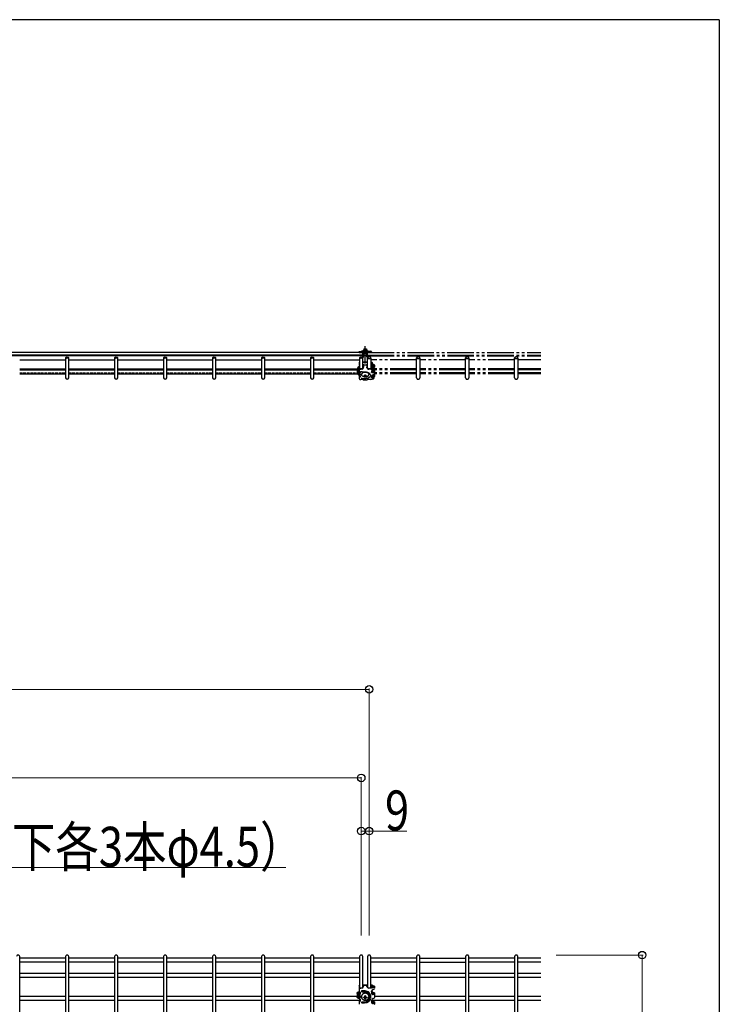
# Model space of a CAD drawing. Units: millimetres. Extents: x 250 to 8280, y 75 to 5795.
# Drawn here: x 7311 to 8100, y 4634 to 5745 of the extents above; entities that cross this region are included whole.
import ezdxf

# ---------------------------------------------------------------- set-up
doc = ezdxf.new("R2010")
doc.units = ezdxf.units.MM
for name, pattern in [('YCENTER_1', [13, 10, -1, 1, -1]), ('YDIVIDE_1', [15, 10, -1, 1, -1, 1, -1]), ('YHIDDEN_1', [4, 3, -1])]:
    doc.linetypes.add(name, pattern=pattern)
for name, color, linetype, lineweight in [('FRAME', 3, 'Continuous', 30), ('YKK_A1', 4, 'Continuous', 30), ('YKK_D', 6, 'Continuous', 13)]:
    doc.layers.add(name, color=color, linetype=linetype, lineweight=lineweight)
doc.styles.add('text-b', font='extslim2.shx', dxfattribs={"width": 0.8, "bigfont": 'extfont2.shx'})

msp = doc.modelspace()

# ---------------------------------------------------------------- linework, layer by layer
at = {"layer": 'FRAME'}
for q in [(300, 5745), (8100, 445)]:
    msp.add_line((8100, 5745), q, dxfattribs=at)
at = {"layer": 'YKK_A1', "linetype": 'Continuous'}
for p, q in [((7698, 5369.4), (5703.2, 5369.4)), ((7697.8, 5351.6), (7697.8, 5369.4)), ((7697.8, 5366.3), (5703.2, 5366.3)), ((7697.8, 5365.8), (5703.2, 5365.8)), ((7697.8, 5365.5), (5703.2, 5365.5)), ((7310.7, 5361), (7362.4, 5361)), ((7362.4, 5363.4), (7362.4, 5340.9)), ((7366, 5340.9), (7366, 5363.4)), ((7366, 5361), (7417.7, 5361)), ((7417.7, 5363.4), (7417.7, 5340.9)), ((7421.3, 5340.9), (7421.3, 5363.4)), ((7421.3, 5361), (7473, 5361)), ((7473, 5363.4), (7473, 5340.9)), ((7476.6, 5340.9), (7476.6, 5363.4)), ((7476.6, 5361), (7528.3, 5361)), ((7528.3, 5363.4), (7528.3, 5340.9)), ((7531.9, 5340.9), (7531.9, 5363.4)), ((7531.9, 5361), (7583.6, 5361)), ((7583.6, 5363.4), (7583.6, 5340.9)), ((7587.2, 5340.9), (7587.2, 5363.4)), ((7587.2, 5361), (7638.9, 5361)), ((7638.9, 5363.4), (7638.9, 5340.9)), ((7642.5, 5340.9), (7642.5, 5363.4)), ((7642.5, 5361), (7694.2, 5361)), ((7694.2, 5363.4), (7694.2, 5351.5)), ((7697.8, 5363.2), (7697.8, 5363.4)), ((7310.7, 5350.7), (7362.4, 5350.7)), ((7310.7, 5349.8), (7362.4, 5349.8)), ((7366, 5350.7), (7417.7, 5350.7)), ((7366, 5349.8), (7417.7, 5349.8)), ((7421.3, 5350.7), (7473, 5350.7)), ((7421.3, 5349.8), (7473, 5349.8)), ((7476.6, 5350.7), (7528.3, 5350.7)), ((7476.6, 5349.8), (7528.3, 5349.8)), ((7531.9, 5350.7), (7583.6, 5350.7)), ((7531.9, 5349.8), (7583.6, 5349.8)), ((7587.2, 5350.7), (7638.9, 5350.7)), ((7587.2, 5349.8), (7638.9, 5349.8)), ((7642.5, 5350.7), (7691.6, 5350.7)), ((7642.5, 5349.8), (7691.5, 5349.8)), ((7692.5, 5349.8), (7693.5, 5349.8)), ((7692.6, 5350.7), (7693.5, 5350.7)), ((7694.2, 5348.2), (7694.2, 5347.1)), ((7310.7, 5345.3), (7362.4, 5345.3)), ((7366, 5345.3), (7417.7, 5345.3)), ((7421.3, 5345.3), (7473, 5345.3)), ((7476.6, 5345.3), (7528.3, 5345.3)), ((7531.9, 5345.3), (7583.6, 5345.3)), ((7587.2, 5345.3), (7638.9, 5345.3)), ((7642.5, 5345.3), (7691.9, 5345.3)), ((7693.5, 5345.3), (7694.2, 5345.3)), ((7694.2, 5345.7), (7694.2, 5344.9)), ((7694.2, 5343.5), (7694.2, 5342.4))]:
    msp.add_line(p, q, dxfattribs=at)
at = {"layer": 'YKK_A1'}
for p, q in [((7693.5, 5370.4), (7700.5, 5370.4)), ((7693.5, 5369.4), (7693.5, 5370.4)), ((7693.5, 5369.4), (7705.5, 5369.4)), ((7696.8, 5370.9), (7706.8, 5370.9)), ((7698, 5371.4), (7703, 5371.4)), ((7698, 5370.9), (7705.5, 5370.9)), ((7700.5, 5370.4), (7705.5, 5370.4)), ((7703.5, 5369.4), (7703.5, 5370.4)), ((7707.3, 5370.4), (7707.3, 5370)), ((7693.5, 5357.4), (7693.5, 5356.3)), ((7697.8, 5358.8), (7703.2, 5358.8)), ((7703.2, 5358), (7697.8, 5358)), ((7698.5, 5365.9), (7702.5, 5365.9)), ((7698.5, 5364.4), (7698.5, 5365.9)), ((7702.5, 5364.4), (7702.5, 5365.9)), ((7708.5, 5365.5), (7708.5, 5365.8)), ((7709.5, 5365.5), (7709.5, 5365.8)), ((7710, 5365.5), (7710, 5365.8)), ((7711, 5365.5), (7711, 5365.8)), ((7691.5, 5349.4), (7691.5, 5350.2)), ((7691.5, 5349.4), (7691.5, 5346.6)), ((7692.5, 5350.2), (7692.5, 5349.4)), ((7692.5, 5346.3), (7692.5, 5346.4)), ((7692.5, 5346.4), (7692.6, 5346.4)), ((7692.5, 5346.3), (7692.5, 5345.2)), ((7692.6, 5346.4), (7692.7, 5346.4)), ((7692.7, 5346.4), (7692.8, 5346.3)), ((7692.7, 5346.4), (7692.8, 5346.1)), ((7692.8, 5346.3), (7693, 5346.2)), ((7692.8, 5346.1), (7693, 5345.8)), ((7693.5, 5356.3), (7693.5, 5354.6)), ((7693.5, 5354.6), (7693.5, 5354.6)), ((7693.5, 5354.6), (7693.6, 5354.6)), ((7693.5, 5351.5), (7693.6, 5351.6)), ((7693.5, 5351.4), (7693.5, 5351.5)), ((7693.5, 5351.4), (7693.5, 5350.4)), ((7693.6, 5350.6), (7693.5, 5350.5)), ((7693.5, 5350.5), (7693.5, 5350.4)), ((7693.5, 5350.4), (7693.5, 5348.7)), ((7693.5, 5348.5), (7693.5, 5348.6)), ((7693.5, 5348.6), (7693.5, 5348.6)), ((7693.5, 5348.5), (7693.5, 5347.5)), ((7693.6, 5354.6), (7693.7, 5354.6)), ((7693.6, 5351.6), (7693.7, 5351.6)), ((7693.7, 5350.6), (7693.6, 5350.6)), ((7693.7, 5354.6), (7693.8, 5354.6)), ((7693.7, 5351.6), (7693.8, 5351.6)), ((7693.8, 5350.6), (7693.7, 5350.6)), ((7693.8, 5354.6), (7694, 5354.8)), ((7693.8, 5351.6), (7694.1, 5351.6)), ((7694.1, 5350.7), (7693.8, 5350.6)), ((7694.1, 5351.6), (7694.3, 5351.5)), ((7694.3, 5350.6), (7694.1, 5350.7)), ((7694.3, 5351.5), (7694.5, 5351.5)), ((7694.5, 5350.6), (7694.3, 5350.6)), ((7694.3, 5348.2), (7694.5, 5348.1)), ((7694.3, 5347.1), (7694.4, 5347.1)), ((7694.5, 5346.2), (7694.3, 5346.2)), ((7694.4, 5347.1), (7694.6, 5347.1)), ((7694.5, 5348.1), (7694.6, 5348)), ((7694.6, 5346.2), (7694.5, 5346.2)), ((7694.6, 5348), (7694.7, 5347.9)), ((7694.6, 5347.1), (7694.7, 5347.1)), ((7694.7, 5346.2), (7694.6, 5346.2)), ((7694.7, 5347.9), (7694.7, 5347.9)), ((7694.7, 5347.9), (7694.8, 5347.8)), ((7694.7, 5347.1), (7694.8, 5347.2)), ((7694.7, 5347.1), (7694.7, 5347.1)), ((7694.8, 5346.3), (7694.7, 5346.3)), ((7694.7, 5346.3), (7694.7, 5346.2)), ((7694.8, 5347.8), (7694.8, 5346.4)), ((7694.8, 5347.8), (7694.8, 5347.8)), ((7694.8, 5347.2), (7694.8, 5347.2)), ((7694.8, 5346.4), (7694.8, 5346.3)), ((7695.5, 5351.3), (7696.6, 5351.3)), ((7696.6, 5350.5), (7695.5, 5350.5)), ((7696.2, 5348.1), (7696.2, 5348.1)), ((7696.2, 5348.1), (7696.3, 5348)), ((7696.3, 5348), (7696.3, 5348)), ((7696.8, 5347.5), (7699.8, 5347.5)), ((7697.4, 5346.1), (7697.1, 5346)), ((7697.7, 5346.3), (7697.4, 5346.1)), ((7698, 5346.4), (7697.7, 5346.3)), ((7698.3, 5346.6), (7698, 5346.4)), ((7698.7, 5346.7), (7698.3, 5346.6)), ((7698.5, 5355.1), (7698.5, 5352.6)), ((7698.5, 5352.1), (7698.5, 5352.6)), ((7698.5, 5352.1), (7698.5, 5352.1)), ((7699, 5346.8), (7698.7, 5346.7)), ((7699, 5355.5), (7702, 5355.5)), ((7699.4, 5346.8), (7699, 5346.8)), ((7699.8, 5346.9), (7699.4, 5346.8)), ((7699.8, 5347.5), (7700, 5347.5)), ((7700.2, 5346.9), (7699.8, 5346.9)), ((7700, 5347.5), (7700.5, 5347.5)), ((7700.6, 5346.9), (7700.2, 5346.9)), ((7700.5, 5347.5), (7701, 5347.4)), ((7701, 5346.9), (7700.6, 5346.9)), ((7701, 5347.4), (7701.4, 5347.4)), ((7701.4, 5346.9), (7701, 5346.9)), ((7701.4, 5347.4), (7701.9, 5347.3)), ((7701.7, 5346.8), (7701.4, 5346.9)), ((7702.1, 5346.7), (7701.7, 5346.8)), ((7701.9, 5347.3), (7702.3, 5347.2)), ((7702.5, 5346.6), (7702.1, 5346.7)), ((7702.3, 5347.2), (7702.8, 5347.1)), ((7702.5, 5355.1), (7702.5, 5352.6)), ((7702.5, 5352.1), (7702.5, 5352.6)), ((7702.5, 5352.1), (7702.5, 5352.1)), ((7702.8, 5346.5), (7702.5, 5346.6)), ((7702.8, 5347.1), (7703.2, 5347)), ((7703.1, 5346.4), (7702.8, 5346.5)), ((7703.4, 5346.3), (7703.1, 5346.4)), ((7703.2, 5347), (7703.6, 5346.8)), ((7703.7, 5346.1), (7703.4, 5346.3)), ((7703.6, 5346.8), (7703.9, 5346.7)), ((7704, 5345.9), (7703.7, 5346.1)), ((7703.9, 5346.7), (7704.3, 5346.5)), ((7704.3, 5346.5), (7704.6, 5346.3)), ((7704.5, 5351.3), (7707, 5351.3)), ((7707, 5350.5), (7704.5, 5350.5)), ((7704.6, 5346.3), (7704.9, 5346.1)), ((7704.9, 5346.1), (7705.1, 5345.9)), ((7707.5, 5355.7), (7707.5, 5355.8)), ((7707.5, 5355.8), (7707.6, 5355.8)), ((7707.5, 5355.7), (7707.5, 5353.5)), ((7707.5, 5353.3), (7707.5, 5353.5)), ((7707.6, 5353.2), (7707.5, 5353.3)), ((7707.5, 5348.3), (7707.5, 5347.2)), ((7707.5, 5348), (7707.6, 5347.8)), ((7707.6, 5347), (7707.5, 5347.2)), ((7707.6, 5355.8), (7707.7, 5355.8)), ((7707.7, 5353.1), (7707.6, 5353.2)), ((7707.6, 5347.8), (7707.7, 5347.6)), ((7707.7, 5346.8), (7707.6, 5347)), ((7707.7, 5355.8), (7707.8, 5355.8)), ((7707.8, 5352.9), (7707.7, 5353.1)), ((7707.7, 5347.6), (7707.9, 5347.4)), ((7707.9, 5346.6), (7707.7, 5346.8)), ((7707.8, 5355.8), (7708, 5355.7)), ((7708, 5352.6), (7707.8, 5352.9)), ((7707.9, 5347.4), (7708.2, 5347.4)), ((7708.2, 5346.5), (7707.9, 5346.6)), ((7708, 5355.7), (7708.1, 5355.5)), ((7708.1, 5352.3), (7708, 5352.6)), ((7708.1, 5355.5), (7708.3, 5355.3)), ((7708.3, 5352), (7708.1, 5352.3)), ((7708.2, 5347.4), (7708.6, 5347.4)), ((7708.5, 5346.4), (7708.2, 5346.5)), ((7708.3, 5355.3), (7708.4, 5355)), ((7708.4, 5351.7), (7708.3, 5352)), ((7708.4, 5355), (7708.5, 5354.7)), ((7708.4, 5351.6), (7708.4, 5351.7)), ((7708.5, 5354.2), (7708.5, 5355.5)), ((7708.5, 5354.7), (7708.5, 5354.4)), ((7708.5, 5353.5), (7708.5, 5354.2)), ((7708.5, 5353.5), (7708.5, 5353)), ((7708.5, 5352.9), (7708.5, 5353)), ((7708.5, 5352.9), (7709.5, 5352.9)), ((7708.5, 5348.4), (7708.5, 5349.5)), ((7708.5, 5349.1), (7708.5, 5347.4)), ((7708.8, 5346.5), (7708.5, 5346.4)), ((7708.6, 5347.4), (7708.9, 5347.5)), ((7709.2, 5346.6), (7708.8, 5346.5)), ((7708.9, 5347.5), (7709.2, 5347.7)), ((7709.2, 5347.7), (7709.5, 5348)), ((7709.5, 5346.8), (7709.2, 5346.6)), ((7709.5, 5355.5), (7709.5, 5354.2)), ((7709.5, 5354.2), (7709.5, 5353.5)), ((7709.5, 5353.5), (7709.5, 5353)), ((7709.5, 5353), (7709.5, 5352.9)), ((7709.5, 5349.8), (7709.5, 5349.1)), ((7709.5, 5349.8), (7709.5, 5349.8)), ((7709.5, 5349.1), (7709.5, 5348)), ((7711, 5355.3), (7710, 5355.3)), ((7710, 5355.1), (7710, 5355.3)), ((7710, 5353.8), (7710, 5355.1)), ((7710, 5349.4), (7710, 5350.5)), ((7711, 5350.8), (7710.3, 5350.8)), ((7711, 5355.1), (7711, 5355.3)), ((7711, 5355.1), (7711, 5353.8)), ((7711, 5353.8), (7711, 5352.7)), ((7711, 5350.6), (7711, 5350.8)), ((7711, 5350.6), (7711, 5349.4)), ((7711, 5349.4), (7711, 5346.6)), ((7693.5, 5345.9), (7693.5, 5345.8)), ((7693.5, 5345.8), (7693.5, 5345.7)), ((7693.5, 5345.7), (7693.6, 5345.6)), ((7693.5, 5342.5), (7693.5, 5342.6)), ((7693.5, 5342.6), (7693.6, 5342.6)), ((7693.5, 5342.5), (7693.5, 5341.5)), ((7693.6, 5341.6), (7693.5, 5341.6)), ((7693.5, 5341.6), (7693.5, 5341.5)), ((7693.5, 5341.5), (7693.5, 5339.8)), ((7693.6, 5345.6), (7693.7, 5345.6)), ((7693.6, 5342.6), (7693.7, 5342.6)), ((7693.7, 5341.6), (7693.6, 5341.6)), ((7693.7, 5345.6), (7693.8, 5345.6)), ((7693.7, 5342.6), (7693.8, 5342.6)), ((7693.8, 5341.6), (7693.7, 5341.6)), ((7693.8, 5345.6), (7694.1, 5345.7)), ((7693.8, 5342.6), (7694, 5342.5)), ((7694, 5341.6), (7693.8, 5341.6)), ((7694.3, 5345.7), (7694.5, 5345.6)), ((7694.3, 5344.9), (7694.4, 5344.8)), ((7694.5, 5344), (7694.3, 5344)), ((7694.3, 5343.4), (7694.5, 5343.4)), ((7694.3, 5342.4), (7694.4, 5342.3)), ((7694.5, 5341.5), (7694.3, 5341.5)), ((7694.4, 5344.8), (7694.6, 5344.9)), ((7694.4, 5342.3), (7694.6, 5342.4)), ((7694.5, 5345.6), (7694.6, 5345.5)), ((7694.6, 5344), (7694.5, 5344)), ((7694.5, 5343.4), (7694.6, 5343.3)), ((7694.6, 5341.5), (7694.5, 5341.5)), ((7694.6, 5345.5), (7694.7, 5345.4)), ((7694.6, 5344.9), (7694.7, 5344.9)), ((7694.7, 5344), (7694.6, 5344)), ((7694.6, 5343.3), (7694.7, 5343.2)), ((7694.6, 5342.4), (7694.7, 5342.4)), ((7694.7, 5341.5), (7694.6, 5341.5)), ((7694.7, 5345.4), (7694.7, 5345.4)), ((7694.7, 5345.4), (7694.8, 5345.3)), ((7694.7, 5344.9), (7694.8, 5345)), ((7694.7, 5344.9), (7694.7, 5344.9)), ((7694.8, 5344.1), (7694.7, 5344.1)), ((7694.7, 5344.1), (7694.7, 5344)), ((7694.7, 5343.2), (7694.7, 5343.2)), ((7694.7, 5343.2), (7694.8, 5343.1)), ((7694.7, 5342.4), (7694.8, 5342.5)), ((7694.7, 5342.4), (7694.7, 5342.4)), ((7694.8, 5341.6), (7694.7, 5341.6)), ((7694.7, 5341.6), (7694.7, 5341.5)), ((7694.8, 5345.3), (7694.8, 5344.2)), ((7694.8, 5345.3), (7694.8, 5345.3)), ((7694.8, 5345), (7694.8, 5345)), ((7694.8, 5344.2), (7694.8, 5344.1)), ((7694.8, 5343.1), (7694.8, 5341.7)), ((7694.8, 5343.1), (7694.8, 5343.1)), ((7694.8, 5342.5), (7694.8, 5342.5)), ((7694.8, 5341.7), (7694.8, 5341.6)), ((7696.6, 5338.8), (7695.5, 5338.8)), ((7696.2, 5340.6), (7696.2, 5340.6)), ((7696.2, 5340.6), (7696.3, 5340.6)), ((7696.4, 5345.1), (7696.3, 5344.9)), ((7696.3, 5344.9), (7696.3, 5344.6)), ((7696.3, 5344.6), (7696.3, 5344.4)), ((7696.3, 5344.4), (7696.3, 5344.2)), ((7696.3, 5344.2), (7696.3, 5343.9)), ((7696.3, 5343.9), (7696.4, 5343.7)), ((7696.3, 5340.6), (7696.3, 5340.5)), ((7696.6, 5345.3), (7696.4, 5345.1)), ((7696.4, 5343.7), (7696.6, 5343.5)), ((7696.7, 5345.6), (7696.6, 5345.3)), ((7696.6, 5343.5), (7696.6, 5343.4)), ((7696.6, 5343.4), (7696.8, 5343.2)), ((7696.9, 5345.8), (7696.7, 5345.6)), ((7696.8, 5343.2), (7696.9, 5343.1)), ((7696.8, 5340), (7699.8, 5340)), ((7697.1, 5346), (7696.9, 5345.8)), ((7698.2, 5338.6), (7702.8, 5338.6)), ((7698.4, 5342.8), (7698.4, 5343.1)), ((7699.8, 5340), (7700, 5340)), ((7700, 5340), (7700.5, 5340)), ((7700.2, 5342.8), (7700.2, 5344.1)), ((7700.2, 5342.8), (7700.2, 5342.4)), ((7700.2, 5342.7), (7700.9, 5342.7)), ((7700.2, 5341.8), (7700.2, 5342.4)), ((7700.5, 5340), (7701.1, 5340.1)), ((7700.9, 5344.1), (7700.9, 5342.8)), ((7700.9, 5342.8), (7700.9, 5342.4)), ((7700.9, 5342.4), (7700.9, 5341.8)), ((7701.1, 5340.1), (7701.6, 5340.1)), ((7701.6, 5340.1), (7702.1, 5340.2)), ((7702.1, 5340.2), (7702.5, 5340.3)), ((7702.5, 5340.3), (7703, 5340.4)), ((7702.6, 5343.1), (7702.6, 5342.8)), ((7703, 5340.4), (7703.5, 5340.6)), ((7703.5, 5340.6), (7703.9, 5340.7)), ((7703.9, 5340.7), (7704.3, 5340.9)), ((7704.2, 5345.7), (7704, 5345.9)), ((7704.1, 5343.1), (7704.2, 5343.2)), ((7704.4, 5345.5), (7704.2, 5345.7)), ((7704.2, 5343.2), (7704.4, 5343.4)), ((7704.3, 5340.9), (7704.7, 5341.1)), ((7704.5, 5345.3), (7704.4, 5345.5)), ((7704.4, 5343.5), (7704.6, 5343.7)), ((7704.4, 5343.4), (7704.4, 5343.5)), ((7704.6, 5345.1), (7704.5, 5345.3)), ((7707, 5338.8), (7704.5, 5338.8)), ((7704.7, 5344.8), (7704.6, 5345.1)), ((7704.6, 5343.7), (7704.7, 5343.9)), ((7704.8, 5344.6), (7704.7, 5344.8)), ((7704.7, 5344.1), (7704.8, 5344.4)), ((7704.7, 5343.9), (7704.7, 5344.1)), ((7704.7, 5341.1), (7705.1, 5341.3)), ((7704.8, 5344.4), (7704.8, 5344.6)), ((7705.1, 5345.9), (7705.3, 5345.7)), ((7705.1, 5341.3), (7705.4, 5341.6)), ((7705.3, 5345.7), (7705.5, 5345.5)), ((7705.4, 5341.6), (7705.7, 5341.8)), ((7705.5, 5345.5), (7705.7, 5345.3)), ((7705.7, 5345.3), (7705.8, 5345)), ((7705.7, 5341.8), (7706, 5342.1)), ((7705.8, 5345), (7705.9, 5344.8)), ((7705.9, 5344.8), (7706, 5344.6)), ((7706, 5344.6), (7706, 5344.4)), ((7706, 5344.4), (7706, 5344.2)), ((7706, 5342.1), (7706.3, 5342.3)), ((7706.3, 5342.3), (7706.5, 5342.6)), ((7706.5, 5342.6), (7706.7, 5342.9)), ((7706.7, 5342.9), (7706.8, 5343.2)), ((7706.8, 5343.2), (7706.9, 5343.5)), ((7706.9, 5343.5), (7707, 5343.8)), ((7707, 5344.2), (7707, 5344.3)), ((7707, 5344.1), (7707, 5344.2)), ((7707, 5343.8), (7707, 5344.1)), ((7707.5, 5342.2), (7707.5, 5341.1)), ((7707.5, 5341.9), (7707.6, 5341.7)), ((7707.6, 5340.9), (7707.5, 5341.1)), ((7707.6, 5341.7), (7707.7, 5341.5)), ((7707.7, 5340.7), (7707.6, 5340.9)), ((7707.7, 5341.5), (7707.9, 5341.3)), ((7707.9, 5340.5), (7707.7, 5340.7)), ((7707.9, 5341.3), (7708.2, 5341.3)), ((7708.2, 5340.4), (7707.9, 5340.5)), ((7708.2, 5341.3), (7708.6, 5341.3)), ((7708.5, 5340.3), (7708.2, 5340.4)), ((7708.5, 5343.3), (7708.5, 5343.4)), ((7709.5, 5343.3), (7708.5, 5343.3)), ((7708.5, 5343.3), (7708.5, 5342.2)), ((7709.5, 5342.2), (7708.5, 5342.2)), ((7708.8, 5340.4), (7708.5, 5340.3)), ((7708.6, 5341.3), (7708.9, 5341.4)), ((7709.2, 5340.5), (7708.8, 5340.4)), ((7708.9, 5341.4), (7709.2, 5341.6)), ((7709.2, 5341.6), (7709.5, 5341.9)), ((7709.5, 5340.7), (7709.2, 5340.5)), ((7709.5, 5344), (7709.5, 5343.3)), ((7709.5, 5343.3), (7709.5, 5342.2)), ((7710, 5343.3), (7710, 5344.4)), ((7711, 5344.7), (7710.3, 5344.7)), ((7711, 5344.7), (7711, 5344.5)), ((7711, 5344.5), (7711, 5343.3)), ((7711, 5343.3), (7711, 5342.2)), ((7310.7, 2770.8), (7310.7, 4687.4)), ((7362.4, 4685.5), (7310.7, 4685.5)), ((7362.4, 4681), (7310.7, 4681)), ((7362.4, 4687.4), (7362.4, 2770.8)), ((7366, 2770.8), (7366, 4687.4)), ((7417.7, 4685.5), (7366, 4685.5)), ((7417.7, 4681), (7366, 4681)), ((7417.7, 4687.4), (7417.7, 2770.8)), ((7421.3, 2770.8), (7421.3, 4687.4)), ((7473, 4685.5), (7421.3, 4685.5)), ((7473, 4681), (7421.3, 4681)), ((7473, 4687.4), (7473, 2770.8)), ((7476.6, 2770.8), (7476.6, 4687.4)), ((7528.3, 4685.5), (7476.6, 4685.5)), ((7528.3, 4681), (7476.6, 4681)), ((7528.3, 4687.4), (7528.3, 2770.8)), ((7531.9, 2770.8), (7531.9, 4687.4)), ((7583.6, 4685.5), (7531.9, 4685.5)), ((7583.6, 4681), (7531.9, 4681)), ((7583.6, 4687.4), (7583.6, 2770.8)), ((7587.2, 2770.8), (7587.2, 4687.4)), ((7638.9, 4685.5), (7587.2, 4685.5)), ((7638.9, 4681), (7587.2, 4681)), ((7638.9, 4687.4), (7638.9, 2770.8)), ((7642.5, 2770.8), (7642.5, 4687.4)), ((7694.2, 4685.5), (7642.5, 4685.5)), ((7694.2, 4681), (7642.5, 4681)), ((7694.2, 4687.4), (7694.2, 4652.4)), ((7697.8, 4652.7), (7697.8, 4687.4)), ((7362.4, 4668.4), (7310.7, 4668.4)), ((7417.7, 4668.4), (7366, 4668.4)), ((7473, 4668.4), (7421.3, 4668.4)), ((7528.3, 4668.4), (7476.6, 4668.4)), ((7583.6, 4668.4), (7531.9, 4668.4)), ((7638.9, 4668.4), (7587.2, 4668.4)), ((7694.2, 4668.4), (7642.5, 4668.4)), ((7362.4, 4663.9), (7310.7, 4663.9)), ((7417.7, 4663.9), (7366, 4663.9)), ((7473, 4663.9), (7421.3, 4663.9)), ((7528.3, 4663.9), (7476.6, 4663.9)), ((7583.6, 4663.9), (7531.9, 4663.9)), ((7638.9, 4663.9), (7587.2, 4663.9)), ((7694.2, 4663.9), (7642.5, 4663.9)), ((7691.5, 4646.5), (7691.6, 4646.7)), ((7691.5, 4646.4), (7691.5, 4646.5)), ((7691.5, 4646), (7691.5, 4646.4)), ((7691.5, 4646), (7691.5, 4641.3)), ((7691.5, 4645.8), (7691.5, 4646)), ((7691.6, 4645.7), (7691.5, 4645.8)), ((7691.6, 4646.7), (7691.7, 4646.9)), ((7691.7, 4646.9), (7691.9, 4647)), ((7691.9, 4647), (7692, 4647.2)), ((7692, 4647.2), (7692.3, 4647.3)), ((7692.3, 4647.3), (7692.5, 4647.5)), ((7692.5, 4647.5), (7692.8, 4647.6)), ((7692.5, 4646.5), (7692.6, 4646.7)), ((7692.5, 4646.4), (7692.5, 4646.5)), ((7692.5, 4646.4), (7692.5, 4646)), ((7692.5, 4645.9), (7692.5, 4646)), ((7692.6, 4645.7), (7692.5, 4645.9)), ((7692.6, 4646.7), (7692.7, 4646.8)), ((7692.7, 4646.8), (7692.9, 4647)), ((7692.8, 4647.6), (7693.1, 4647.7)), ((7692.9, 4647), (7693.1, 4647.1)), ((7693.1, 4647.7), (7693.5, 4647.8)), ((7693.1, 4647.1), (7693.3, 4647.3)), ((7693.3, 4647.3), (7693.6, 4647.4)), ((7693.5, 4654.3), (7693.5, 4653.8)), ((7693.5, 4653.8), (7693.5, 4651.7)), ((7693.5, 4651.7), (7693.5, 4651.2)), ((7693.5, 4651.2), (7693.5, 4648.4)), ((7693.5, 4647.8), (7693.8, 4647.9)), ((7693.6, 4647.4), (7693.9, 4647.5)), ((7693.9, 4647.5), (7694.2, 4647.6)), ((7694.2, 4647.8), (7694.2, 4645)), ((7694.8, 4647.3), (7694.8, 4645)), ((7695.5, 4652.3), (7696.6, 4652.3)), ((7696.6, 4651.9), (7695.5, 4651.9)), ((7696.8, 4647.8), (7699.8, 4647.8)), ((7697.8, 4655.6), (7703.2, 4655.6)), ((7703.2, 4655.3), (7697.8, 4655.3)), ((7698.6, 4655.1), (7698.5, 4655)), ((7698.5, 4655), (7698.5, 4653.9)), ((7698.5, 4655), (7698.5, 4655)), ((7698.5, 4653.6), (7698.5, 4653.9)), ((7698.5, 4653.6), (7698.5, 4653.6)), ((7698.7, 4655.1), (7698.6, 4655.1)), ((7698.6, 4655.1), (7698.6, 4655.1)), ((7698.8, 4655.2), (7698.7, 4655.1)), ((7698.7, 4655.1), (7698.7, 4655.1)), ((7698.9, 4655.2), (7698.8, 4655.2)), ((7699, 4655.2), (7698.9, 4655.2)), ((7699, 4655.2), (7702, 4655.2)), ((7699.4, 4645.9), (7699, 4645.8)), ((7699.8, 4646), (7699.4, 4645.9)), ((7700.2, 4646), (7699.8, 4646)), ((7700.5, 4646), (7700.2, 4646)), ((7700.9, 4646), (7700.5, 4646)), ((7701.3, 4646), (7700.9, 4646)), ((7701.7, 4645.9), (7701.3, 4646)), ((7702.1, 4645.8), (7701.7, 4645.9)), ((7702.1, 4655.2), (7702, 4655.2)), ((7702.2, 4655.2), (7702.1, 4655.2)), ((7702.3, 4655.1), (7702.2, 4655.2)), ((7702.4, 4655.1), (7702.3, 4655.1)), ((7702.5, 4655.1), (7702.4, 4655.1)), ((7702.4, 4655.1), (7702.4, 4655.1)), ((7702.5, 4655), (7702.5, 4655.1)), ((7702.5, 4655), (7702.5, 4653.9)), ((7702.5, 4655), (7702.5, 4655)), ((7702.5, 4653.6), (7702.5, 4653.9)), ((7702.5, 4653.6), (7702.5, 4653.6)), ((7704.5, 4652.3), (7707, 4652.3)), ((7707, 4651.9), (7704.5, 4651.9)), ((7706.8, 4655.6), (7707.1, 4655.5)), ((7706.9, 4655.1), (7706.8, 4655.2)), ((7707.2, 4655.1), (7706.9, 4655.1)), ((7707, 4652.3), (7707.4, 4652.3)), ((7707.4, 4651.9), (7707, 4651.9)), ((7707.1, 4655.5), (7707.5, 4655.4)), ((7707.5, 4655), (7707.2, 4655.1)), ((7707.4, 4652.3), (7707.7, 4652.3)), ((7707.9, 4652), (7707.4, 4651.9)), ((7707.5, 4655.4), (7707.9, 4655.4)), ((7707.8, 4654.9), (7707.5, 4655)), ((7707.6, 4648.1), (7707.5, 4648.3)), ((7707.5, 4648.3), (7707.5, 4648.3)), ((7707.5, 4648.2), (7707.5, 4646.4)), ((7707.7, 4648), (7707.6, 4648.1)), ((7707.7, 4652.3), (7708.1, 4652.4)), ((7707.8, 4647.8), (7707.7, 4648)), ((7708, 4654.8), (7707.8, 4654.9)), ((7708, 4647.5), (7707.8, 4647.8)), ((7707.9, 4655.4), (7708.2, 4655.3)), ((7708.3, 4652), (7707.9, 4652)), ((7708.2, 4654.7), (7708, 4654.8)), ((7708.2, 4647.3), (7708, 4647.5)), ((7708.1, 4652.4), (7708.4, 4652.4)), ((7708.2, 4655.3), (7708.5, 4655.2)), ((7708.3, 4654.6), (7708.2, 4654.7)), ((7708.3, 4647.2), (7708.2, 4647.3)), ((7708.4, 4654.4), (7708.3, 4654.6)), ((7708.6, 4652.1), (7708.3, 4652)), ((7708.4, 4647), (7708.3, 4647.2)), ((7708.5, 4654.3), (7708.4, 4654.4)), ((7708.4, 4652.4), (7708.7, 4652.5)), ((7708.5, 4646.9), (7708.4, 4647)), ((7708.5, 4655.2), (7708.8, 4655)), ((7708.5, 4654.2), (7708.5, 4654.3)), ((7708.5, 4653.6), (7708.5, 4654.2)), ((7708.5, 4653), (7708.5, 4653.6)), ((7708.5, 4653), (7708.5, 4652.5)), ((7708.5, 4646.7), (7708.5, 4646.9)), ((7708.5, 4646.2), (7708.5, 4646.7)), ((7708.5, 4645.5), (7708.5, 4646.2)), ((7709, 4652.1), (7708.6, 4652.1)), ((7708.7, 4652.5), (7709, 4652.6)), ((7708.8, 4655), (7709, 4654.9)), ((7709, 4654.9), (7709.2, 4654.8)), ((7709, 4652.6), (7709.3, 4652.7)), ((7709.4, 4652.2), (7709, 4652.1)), ((7709.2, 4654.8), (7709.3, 4654.6)), ((7709.3, 4654.6), (7709.4, 4654.5)), ((7709.3, 4652.7), (7709.5, 4652.8)), ((7709.4, 4654.5), (7709.5, 4654.3)), ((7709.7, 4652.3), (7709.4, 4652.2)), ((7709.5, 4654.3), (7709.5, 4654.2)), ((7709.5, 4654.2), (7709.5, 4653.6)), ((7709.5, 4653.6), (7709.5, 4653)), ((7709.5, 4653), (7709.5, 4652.8)), ((7709.5, 4652.8), (7709.7, 4652.9)), ((7709.5, 4646.7), (7709.5, 4646.2)), ((7709.5, 4646.2), (7709.5, 4645.5)), ((7709.7, 4652.9), (7709.8, 4653)), ((7710, 4652.4), (7709.7, 4652.3)), ((7709.8, 4653), (7709.9, 4653.1)), ((7709.9, 4653.1), (7710, 4653.3)), ((7711, 4654), (7710, 4654)), ((7710, 4653.4), (7710, 4654)), ((7710, 4654), (7710, 4654)), ((7710, 4653.3), (7710, 4653.4)), ((7710.3, 4652.5), (7710, 4652.4)), ((7711, 4646.6), (7710, 4646.6)), ((7710, 4646.5), (7710, 4646.6)), ((7710, 4646), (7710, 4646.5)), ((7710.5, 4652.7), (7710.3, 4652.5)), ((7710.7, 4652.8), (7710.5, 4652.7)), ((7710.8, 4653), (7710.7, 4652.8)), ((7710.9, 4653.1), (7710.8, 4653)), ((7711, 4653.3), (7710.9, 4653.1)), ((7711, 4654), (7711, 4653.4)), ((7711, 4654), (7711, 4654)), ((7711, 4653.4), (7711, 4651.6)), ((7711, 4653.4), (7711, 4653.3)), ((7711, 4646.6), (7711, 4646.5)), ((7711, 4646.5), (7711, 4646)), ((7711, 4646), (7711, 4641.3)), ((7362.4, 4642.3), (7310.7, 4642.3)), ((7362.4, 4637.8), (7310.7, 4637.8)), ((7417.7, 4642.3), (7366, 4642.3)), ((7417.7, 4637.8), (7366, 4637.8)), ((7473, 4642.3), (7421.3, 4642.3)), ((7473, 4637.8), (7421.3, 4637.8)), ((7528.3, 4642.3), (7476.6, 4642.3)), ((7528.3, 4637.8), (7476.6, 4637.8)), ((7583.6, 4642.3), (7531.9, 4642.3)), ((7583.6, 4637.8), (7531.9, 4637.8)), ((7638.9, 4642.3), (7587.2, 4642.3)), ((7638.9, 4637.8), (7587.2, 4637.8)), ((7691.5, 4642.3), (7642.5, 4642.3)), ((7694.2, 4637.8), (7642.5, 4637.8)), ((7691.5, 4641.2), (7691.5, 4641.3)), ((7691.6, 4641), (7691.5, 4641.2)), ((7691.7, 4645.5), (7691.6, 4645.7)), ((7691.7, 4640.9), (7691.6, 4641)), ((7691.9, 4645.4), (7691.7, 4645.5)), ((7691.9, 4640.7), (7691.7, 4640.9)), ((7692.1, 4645.2), (7691.9, 4645.4)), ((7692.1, 4640.6), (7691.9, 4640.7)), ((7692.3, 4645.1), (7692.1, 4645.2)), ((7692.3, 4640.5), (7692.1, 4640.6)), ((7692.5, 4645), (7692.3, 4645.1)), ((7692.5, 4640.4), (7692.3, 4640.5)), ((7692.8, 4644.9), (7692.5, 4645)), ((7692.5, 4643.7), (7692.6, 4643.8)), ((7692.5, 4643.6), (7692.5, 4643.7)), ((7692.5, 4643.6), (7692.5, 4641.8)), ((7694.2, 4642.3), (7692.5, 4642.3)), ((7692.8, 4640.2), (7692.5, 4640.4)), ((7692.7, 4645.6), (7692.6, 4645.7)), ((7692.6, 4643.8), (7692.7, 4643.9)), ((7692.8, 4645.5), (7692.7, 4645.6)), ((7692.7, 4643.9), (7692.8, 4643.9)), ((7693, 4645.4), (7692.8, 4645.5)), ((7693.2, 4644.8), (7692.8, 4644.9)), ((7692.8, 4643.9), (7693, 4643.9)), ((7693.2, 4640.1), (7692.8, 4640.2)), ((7693.2, 4645.3), (7693, 4645.4)), ((7693.4, 4645.2), (7693.2, 4645.3)), ((7693.5, 4644.7), (7693.2, 4644.8)), ((7693.5, 4640.1), (7693.2, 4640.1)), ((7693.7, 4645.1), (7693.4, 4645.2)), ((7693.9, 4644.6), (7693.5, 4644.7)), ((7693.9, 4640), (7693.5, 4640.1)), ((7693.5, 4637.8), (7693.5, 4636.8)), ((7693.5, 4636.8), (7693.5, 4636.3)), ((7693.5, 4636.3), (7693.5, 4633.6)), ((7694, 4645), (7693.7, 4645.1)), ((7694.3, 4644.6), (7693.9, 4644.6)), ((7694.3, 4639.9), (7693.9, 4640)), ((7694.3, 4645), (7694, 4645)), ((7694.2, 4643.7), (7694.2, 4640.9)), ((7694.2, 4639.9), (7694.2, 4637.1)), ((7694.8, 4643.1), (7694.8, 4641.3)), ((7694.8, 4639.4), (7694.8, 4637.1)), ((7696.4, 4642.9), (7696.3, 4642.6)), ((7696.3, 4642.6), (7696.3, 4642.2)), ((7696.3, 4642.2), (7696.3, 4641.8)), ((7696.3, 4641.8), (7696.3, 4641.5)), ((7696.3, 4641.5), (7696.4, 4641.1)), ((7696.5, 4643.3), (7696.4, 4642.9)), ((7696.4, 4641.1), (7696.5, 4640.8)), ((7696.6, 4643.6), (7696.5, 4643.3)), ((7696.5, 4640.8), (7696.6, 4640.5)), ((7696.8, 4643.9), (7696.6, 4643.6)), ((7696.6, 4640.5), (7696.8, 4640.1)), ((7697, 4644.2), (7696.8, 4643.9)), ((7696.8, 4640.1), (7697, 4639.8)), ((7696.8, 4636.2), (7699.9, 4636.2)), ((7696.8, 4635.2), (7699.8, 4635.2)), ((7697.2, 4644.5), (7697, 4644.2)), ((7697, 4639.8), (7697.3, 4639.5)), ((7697.4, 4644.8), (7697.2, 4644.5)), ((7697.3, 4639.5), (7697.5, 4639.3)), ((7697.7, 4645.1), (7697.4, 4644.8)), ((7697.5, 4639.3), (7697.8, 4639)), ((7698, 4645.3), (7697.7, 4645.1)), ((7697.8, 4639), (7698.1, 4638.8)), ((7698.3, 4645.5), (7698, 4645.3)), ((7698.1, 4638.8), (7698.4, 4638.6)), ((7698.7, 4645.7), (7698.3, 4645.5)), ((7698.4, 4641.1), (7698.4, 4641.7)), ((7698.4, 4641.5), (7700.2, 4641.5)), ((7698.4, 4638.6), (7698.8, 4638.5)), ((7699, 4645.8), (7698.7, 4645.7)), ((7698.8, 4638.5), (7699.1, 4638.3)), ((7699.1, 4638.3), (7699.5, 4638.2)), ((7699.5, 4638.2), (7699.9, 4638.2)), ((7699.9, 4638.2), (7700.3, 4638.1)), ((7700.2, 4641.6), (7700.2, 4643.3)), ((7700.2, 4641.5), (7700.2, 4640.9)), ((7700.2, 4639.5), (7700.2, 4640.9)), ((7700.2, 4639.9), (7700.9, 4639.9)), ((7700.3, 4638.1), (7700.5, 4638.1)), ((7700.5, 4638.1), (7700.7, 4638.1)), ((7700.7, 4638.1), (7701.1, 4638.2)), ((7700.9, 4643.3), (7700.9, 4641.6)), ((7700.9, 4641.5), (7700.9, 4640.9)), ((7700.9, 4641.5), (7702.6, 4641.5)), ((7700.9, 4640.9), (7700.9, 4639.5)), ((7701.1, 4638.2), (7701.5, 4638.2)), ((7701.5, 4638.2), (7701.9, 4638.3)), ((7701.9, 4638.3), (7702.2, 4638.4)), ((7702.4, 4645.6), (7702.1, 4645.8)), ((7702.2, 4638.4), (7702.6, 4638.6)), ((7702.7, 4645.5), (7702.4, 4645.6)), ((7702.6, 4641.7), (7702.6, 4641.1)), ((7702.6, 4638.6), (7702.9, 4638.8)), ((7703.1, 4645.3), (7702.7, 4645.5)), ((7702.9, 4638.8), (7703.2, 4639)), ((7703.4, 4645), (7703.1, 4645.3)), ((7703.2, 4639), (7703.5, 4639.2)), ((7703.6, 4644.8), (7703.4, 4645)), ((7703.5, 4639.2), (7703.8, 4639.5)), ((7703.9, 4644.5), (7703.6, 4644.8)), ((7703.8, 4639.5), (7704, 4639.8)), ((7704.1, 4644.2), (7703.9, 4644.5)), ((7704, 4639.8), (7704.2, 4640.1)), ((7704.3, 4643.9), (7704.1, 4644.2)), ((7704.2, 4640.1), (7704.4, 4640.4)), ((7704.5, 4643.6), (7704.3, 4643.9)), ((7704.4, 4640.4), (7704.5, 4640.8)), ((7704.6, 4643.2), (7704.5, 4643.6)), ((7704.5, 4640.8), (7704.6, 4641.1)), ((7704.7, 4642.9), (7704.6, 4643.2)), ((7704.6, 4641.1), (7704.7, 4641.5)), ((7704.7, 4642.5), (7704.7, 4642.9)), ((7704.8, 4642.2), (7704.7, 4642.5)), ((7704.7, 4641.5), (7704.8, 4641.8)), ((7704.8, 4641.8), (7704.8, 4642.2)), ((7707.5, 4638), (7707.5, 4636.2)), ((7707.7, 4637.7), (7707.6, 4637.8)), ((7707.8, 4637.6), (7707.7, 4637.7)), ((7708, 4637.3), (7707.8, 4637.6)), ((7708.2, 4637.1), (7708, 4637.3)), ((7708.3, 4636.9), (7708.2, 4637.1)), ((7708.4, 4636.8), (7708.3, 4636.9)), ((7708.5, 4636.7), (7708.4, 4636.8)), ((7708.5, 4645.5), (7708.5, 4645.3)), ((7708.5, 4636.5), (7708.5, 4636.7)), ((7708.5, 4635.8), (7708.5, 4636.5)), ((7709.5, 4635.8), (7708.5, 4635.8)), ((7708.5, 4635.8), (7708.5, 4635.1)), ((7709.5, 4645.5), (7709.5, 4645.4)), ((7709.5, 4636.5), (7709.5, 4635.8)), ((7709.5, 4635.8), (7709.5, 4635.2)), ((7711, 4636.4), (7710, 4636.4)), ((7710, 4636.3), (7710, 4636.4)), ((7710, 4635.8), (7710, 4636.3)), ((7711, 4636.4), (7711, 4636.3)), ((7711, 4636.3), (7711, 4635.8)), ((7711, 4635.8), (7711, 4633.9)), ((7710.9, 4633.6), (7710.8, 4633.5)), ((7711, 4633.8), (7710.9, 4633.6)), ((7711, 4633.9), (7711, 4633.8))]:
    msp.add_line(p, q, dxfattribs=at)
at = {"layer": 'YKK_A1', "linetype": 'YCENTER_1'}
for p, q in [((7699.2, 5373.4), (7698.5, 5372)), ((7698.5, 5371.4), (7698.5, 5372)), ((7698.5, 5372), (7702.5, 5372)), ((7698.5, 5365.9), (7698.5, 5369.4)), ((7699.2, 5373.4), (7701.8, 5373.4)), ((7699.2, 5371.4), (7699.2, 5373.3)), ((7699.2, 5365.9), (7699.2, 5369.4)), ((7700.5, 5357), (7700.5, 5376.5)), ((7701.8, 5373.4), (7702.5, 5372)), ((7701.9, 5371.4), (7701.9, 5373.3)), ((7701.9, 5365.9), (7701.9, 5369.4)), ((7702.5, 5371.4), (7702.5, 5372)), ((7702.5, 5365.9), (7702.5, 5369.4))]:
    msp.add_line(p, q, dxfattribs=at)
at = {"layer": 'YKK_A1', "linetype": 'YDIVIDE_1', "ltscale": 3}
for p, q in [((7703.1, 5369.4), (7898.6, 5369.4)), ((7703.2, 5351.6), (7703.2, 5369.4)), ((7703.2, 5366.3), (7898.6, 5366.3)), ((7703.2, 5365.8), (7898.6, 5365.8)), ((7703.2, 5365.5), (7898.6, 5365.5)), ((7703.2, 5363.2), (7703.2, 5363.4)), ((7706.8, 5363.4), (7706.8, 5351.5)), ((7758.5, 5361), (7706.8, 5361)), ((7758.5, 5340.9), (7758.5, 5363.4)), ((7762.1, 5363.4), (7762.1, 5340.9)), ((7813.8, 5361), (7762.1, 5361)), ((7813.8, 5340.9), (7813.8, 5363.4)), ((7817.4, 5363.4), (7817.4, 5340.9)), ((7869.1, 5361), (7817.4, 5361)), ((7869.1, 5340.9), (7869.1, 5363.4)), ((7872.7, 5363.4), (7872.7, 5340.9)), ((7898.6, 5361), (7872.7, 5361)), ((7710, 5349.8), (7708.9, 5349.8)), ((7758.5, 5350.7), (7711, 5350.7)), ((7758.5, 5349.8), (7711, 5349.8)), ((7758.5, 5346.2), (7711, 5346.2)), ((7813.8, 5350.7), (7762.1, 5350.7)), ((7813.8, 5349.8), (7762.1, 5349.8)), ((7813.8, 5346.2), (7762.1, 5346.2)), ((7869.1, 5350.7), (7817.4, 5350.7)), ((7869.1, 5349.8), (7817.4, 5349.8)), ((7869.1, 5346.2), (7817.4, 5346.2)), ((7898.6, 5350.7), (7872.7, 5350.7)), ((7898.6, 5349.8), (7872.7, 5349.8)), ((7898.6, 5346.2), (7872.7, 5346.2)), ((7758.5, 5345.3), (7710.7, 5345.3)), ((7813.8, 5345.3), (7762.1, 5345.3)), ((7869.1, 5345.3), (7817.4, 5345.3)), ((7898.6, 5345.3), (7872.7, 5345.3))]:
    msp.add_line(p, q, dxfattribs=at)
at = {"layer": 'YKK_A1', "linetype": 'YHIDDEN_1'}
for p, q in [((7310.7, 5346.2), (7362.4, 5346.2)), ((7366, 5346.2), (7417.7, 5346.2)), ((7421.3, 5346.2), (7473, 5346.2)), ((7476.6, 5346.2), (7528.3, 5346.2)), ((7531.9, 5346.2), (7583.6, 5346.2)), ((7587.2, 5346.2), (7638.9, 5346.2)), ((7642.5, 5346.2), (7691.6, 5346.2)), ((7692.8, 5346.2), (7693.1, 5346.2))]:
    msp.add_line(p, q, dxfattribs=at)
at = {"layer": 'YKK_A1', "linetype": 'YDIVIDE_1', "ltscale": 15}
for p, q in [((7703.2, 4687.4), (7703.2, 4652.7)), ((7706.8, 4652.3), (7706.8, 4687.4)), ((7758.5, 4685.5), (7706.8, 4685.5)), ((7758.5, 4681), (7706.8, 4681)), ((7758.5, 4687.4), (7758.5, 2770.8)), ((7762.1, 2770.8), (7762.1, 4687.4)), ((7762.1, 4685.5), (7813.8, 4685.5)), ((7762.1, 4681), (7813.8, 4681)), ((7813.8, 4687.4), (7813.8, 2770.8)), ((7817.4, 2770.8), (7817.4, 4687.4)), ((7869.1, 4685.5), (7817.4, 4685.5)), ((7869.1, 4681), (7817.4, 4681)), ((7869.1, 4687.4), (7869.1, 2770.8)), ((7872.7, 2770.8), (7872.7, 4687.4)), ((7898.6, 4685.5), (7872.7, 4685.5)), ((7898.6, 4681), (7872.7, 4681)), ((7758.5, 4668.4), (7706.8, 4668.4)), ((7813.8, 4668.4), (7762.1, 4668.4)), ((7869.1, 4668.4), (7817.4, 4668.4)), ((7898.6, 4668.4), (7872.7, 4668.4)), ((7758.5, 4663.9), (7706.8, 4663.9)), ((7813.8, 4663.9), (7762.1, 4663.9)), ((7869.1, 4663.9), (7817.4, 4663.9)), ((7898.6, 4663.9), (7872.7, 4663.9)), ((7758.5, 4637.8), (7707.5, 4637.8)), ((7758.5, 4642.3), (7711, 4642.3)), ((7813.8, 4642.3), (7762.1, 4642.3)), ((7813.8, 4637.8), (7762.1, 4637.8)), ((7869.1, 4642.3), (7817.4, 4642.3)), ((7869.1, 4637.8), (7817.4, 4637.8)), ((7898.6, 4642.3), (7872.7, 4642.3)), ((7898.6, 4637.8), (7872.7, 4637.8))]:
    msp.add_line(p, q, dxfattribs=at)
at = {"layer": 'YKK_A1'}
for centre, radius, start, end in [((7696.8, 5370.4), 0.5, 90, 180), ((7697, 5371.4), 1, 330, 360), ((7704, 5371.4), 1, 180, 210), ((7705.5, 5366.4), 4, 48.5904, 90), ((7706.8, 5370.4), 0.5, 360, 90), ((7696.5, 5365.4), 5, 175.2965, 178.854), ((7696.7, 5365.3), 4.15, 173.9815, 178.2774), ((7694.9, 5357.1), 1.41, 118.5325, 166.8513), ((7695.2, 5355.9), 1.73, 125.0582, 168.4102), ((7696.5, 5364.4), 2, 310.5416, 360), ((7704.5, 5364.4), 2, 180, 229.4584), ((7705.8, 5355.1), 3.69, 5.3574, 74.7349), ((7705.7, 5355.2), 2.79, 5.8712, 67.3249), ((7695.7, 5350), 4.16, 110.4694, 177.2402), ((7695, 5349.6), 3.45, 183.6589, 258.3835), ((7695, 5346.8), 3.45, 183.6589, 258.3834), ((7695.7, 5350.1), 3.23, 118.2365, 177.8499), ((7695, 5349.5), 2.51, 182.8719, 252.4144), ((7695.7, 5347.3), 3.24, 132.868, 157.9659), ((7695.4, 5349.8), 4.3, 236.575, 254.9028), ((7694.2, 5348.9), 0.675, 195.2512, 257.0373), ((7694.7, 5347), 1.25, 122.864, 159.1662), ((7696.3, 5351.4), 4.04, 120.3136, 123.6542), ((7695.5, 5352.5), 4.55, 251.4053, 254.6991), ((7696.2, 5344.7), 4.02, 121.1155, 123.6615), ((7695.5, 5354.9), 3.55, 253.6961, 270.0569), ((7695.5, 5355.3), 4.77, 257.9122, 270.0235), ((7696.8, 5348), 0.5, 180, 270), ((7696.8, 5352.1), 1.67, 261.694, 358.7274), ((7696.8, 5353.5), 2.21, 264.4341, 320.1855), ((7699, 5355), 0.464, 85.2412, 174.2766), ((7702.1, 5355), 0.464, 5.7233, 94.7589), ((7704.2, 5352.1), 1.67, 181.2725, 278.3061), ((7704.2, 5353.5), 2.21, 219.8145, 275.5659), ((7707.3, 5354.2), 3.73, 265.6021, 353.9157), ((7707.3, 5354.1), 2.78, 265.0923, 354.4255), ((7710.2, 5355.7), 2.97, 203.4408, 234.5239), ((7710.9, 5346.5), 3.84, 111.6071, 152.7973), ((7709.8, 5349.3), 2.42, 201.7437, 232.2308), ((7706.7, 5348.3), 1.82, 358.5598, 32.0325), ((7706.4, 5350.9), 3.15, 23.6718, 39.1612), ((7707.9, 5352.8), 3.16, 301.6609, 358.3334), ((7707.9, 5349.5), 3.16, 301.6609, 358.3334), ((7707.8, 5349.4), 2.21, 320.6975, 359.4601), ((7707.9, 5346.7), 3.16, 301.6609, 358.3334), ((7693.5, 5345.5), 1.03, 192.5337, 240.6009), ((7695.3, 5347.6), 2.92, 219.3384, 249.8057), ((7695.4, 5348.2), 4.3, 236.5749, 254.9027), ((7694.7, 5340.2), 1.23, 195.0626, 261.2793), ((7695.4, 5345.4), 3.26, 244.3592, 249.1412), ((7695.5, 5345.9), 4.55, 251.4054, 254.6997), ((7695.5, 5343.6), 4.77, 257.9124, 270.0233), ((7696.8, 5340.5), 0.5, 180, 270), ((7696.4, 5332.4), 6.39, 74.0133, 88.6953), ((7700.5, 5347), 5.3, 227.3311, 270), ((7700.5, 5349), 6.18, 250.5728, 266.924), ((7700.5, 5348.6), 6.18, 250.5726, 266.9244), ((7700.5, 5349.9), 5.86, 266.575, 273.425), ((7700.5, 5347.6), 5.86, 266.5753, 273.4247), ((7700.5, 5347), 5.3, 270, 312.6689), ((7700.5, 5349), 6.18, 273.076, 289.4272), ((7700.5, 5348.6), 6.18, 273.0756, 289.4274), ((7704.6, 5332.4), 6.4, 91.3053, 105.9861), ((7707.3, 5342.6), 3.73, 265.6022, 353.9156), ((7710.9, 5340.4), 3.84, 111.6071, 152.7973), ((7707.9, 5343.4), 3.16, 301.6608, 358.3334), ((7707.8, 5343.3), 2.21, 320.6975, 359.4601), ((7694.7, 4654.3), 1.21, 115.0118, 177.6004), ((7694.9, 4653.8), 1.33, 118.2095, 177.5808), ((7694.3, 4651.6), 0.798, 75.1609, 175.4744), ((7694.3, 4651.2), 0.827, 77.8801, 177.7886), ((7694.1, 4648.4), 0.589, 182.6626, 261.3836), ((7695.4, 4656.9), 9.16, 261.465, 263.0426), ((7694.2, 4647.3), 0.542, 2.9321, 85.6764), ((7695.5, 4660), 7.72, 262.6354, 270.0731), ((7695.5, 4662.4), 10.5, 264.569, 270.0297), ((7696.8, 4648.3), 0.5, 90, 270), ((7696.6, 4653.8), 1.89, 268.89, 353.8605), ((7696.6, 4654.3), 1.98, 268.7071, 340.2439), ((7697.5, 4611.5), 37.3, 83.6745, 91.1489), ((7700, 4641.6), 6.13, 13.3183, 91.6983), ((7700.2, 4641.9), 6.81, 349.9464, 77.685), ((7704.4, 4653.8), 1.89, 186.1394, 271.11), ((7704.4, 4654.3), 1.99, 199.866, 271.183), ((7708, 4652.3), 0.493, 18.8519, 176.3415), ((7710, 4648), 2.49, 101.0636, 173.6369), ((7708.9, 4646.6), 1.4, 175.1222, 295.8882), ((7709.1, 4646.3), 1.56, 178.1793, 286.5294), ((7709, 4649.2), 1.56, 201.819, 250.5576), ((7708.2, 4646.4), 1.33, 13.7859, 77.2229), ((7709.4, 4652.2), 1.78, 275.4365, 339.9761), ((7709.4, 4646.6), 1.78, 275.4365, 339.9761), ((7709.2, 4646.1), 0.801, 291.2461, 350.608), ((7693.8, 4642.7), 1.25, 176.4917, 197.2849), ((7693.2, 4641.8), 0.714, 183.2238, 252.6616), ((7694.8, 4640), 2.97, 100.8254, 130.1341), ((7695.2, 4651.3), 7.7, 253.8779, 263.3718), ((7695.2, 4648.5), 7.7, 253.8779, 263.3718), ((7693.9, 4636.8), 0.37, 69.3947, 177.4237), ((7693.9, 4636.3), 0.397, 74.8575, 178.6811), ((7695.3, 4643), 5.98, 257.9239, 260.3637), ((7695.4, 4645.8), 9.16, 261.465, 263.0426), ((7694.4, 4645.4), 0.41, 257.364, 359.7181), ((7694.3, 4645), 0.428, 260.2435, 359.3035), ((7694.2, 4643.1), 0.542, 2.9321, 85.6764), ((7694.3, 4641.3), 0.428, 260.2435, 359.3035), ((7694.2, 4639.4), 0.542, 2.9321, 85.6764), ((7694.4, 4637.5), 0.41, 257.364, 359.7181), ((7694.3, 4637.1), 0.428, 260.2435, 359.3035), ((7696.8, 4635.7), 0.5, 89.9719, 270), ((7700.5, 4654.7), 13.2, 261.1526, 268.6979), ((7700.5, 4654.1), 13.2, 261.1526, 268.6979), ((7700, 4642.3), 7.12, 268.5091, 346.5053), ((7699.8, 4642.7), 6.46, 271.4134, 336.7831), ((7700.5, 4656.5), 13.1, 268.4708, 271.5292), ((7700.5, 4652.6), 13.1, 268.4708, 271.5292), ((7700.6, 4654.7), 13.2, 271.3021, 278.8474), ((7700.6, 4654.1), 13.2, 271.3021, 278.8474), ((7700.6, 4642), 5.4, 339.8793, 11.4159), ((7710, 4637.7), 2.49, 101.0636, 173.6369), ((7708.9, 4636.4), 1.4, 175.1222, 295.8882), ((7709.1, 4636.1), 1.56, 178.1793, 286.5294), ((7709, 4639), 1.56, 229.2391, 250.5576), ((7708.2, 4636.2), 1.33, 13.7859, 77.2229), ((7709.4, 4642), 1.78, 275.4365, 339.9761), ((7709.4, 4636.4), 1.78, 275.4365, 339.9761), ((7709.2, 4635.9), 0.801, 291.2461, 350.608)]:
    msp.add_arc(centre, radius, start, end, dxfattribs=at)
at = {"layer": 'YKK_A1', "linetype": 'Continuous'}
for centre in [(7364.2, 5340.9), (7419.5, 5340.9), (7474.8, 5340.9), (7530.1, 5340.9), (7585.4, 5340.9), (7640.7, 5340.9)]:
    msp.add_arc(centre, 1.8, 180, 0, dxfattribs=at)
at = {"layer": 'YKK_A1', "linetype": 'YDIVIDE_1', "ltscale": 3}
for centre in [(7760.3, 5340.9), (7815.6, 5340.9), (7870.9, 5340.9)]:
    msp.add_arc(centre, 1.8, 180, 0, dxfattribs=at)
at = {"layer": 'YKK_A1', "linetype": 'Continuous'}
for centre in [(7364.2, 5363.4), (7419.5, 5363.4), (7474.8, 5363.4), (7530.1, 5363.4), (7585.4, 5363.4), (7640.7, 5363.4), (7696, 5363.4)]:
    msp.add_ellipse(centre, major_axis=(-1.8, 0), ratio=0.488421, dxfattribs=at)
at = {"layer": 'YKK_A1', "linetype": 'YDIVIDE_1', "ltscale": 3, "extrusion": (0, 0, -1)}
for centre in [(7705, 5363.4), (7760.3, 5363.4), (7815.6, 5363.4), (7870.9, 5363.4)]:
    msp.add_ellipse(centre, major_axis=(1.8, 0), ratio=0.488421, dxfattribs=at)
at = {"layer": 'YKK_A1'}
for centre in [(7308.9, 4687.4), (7364.2, 4687.4), (7419.5, 4687.4), (7474.8, 4687.4), (7530.1, 4687.4), (7585.4, 4687.4), (7640.7, 4687.4), (7696, 4687.4)]:
    msp.add_ellipse(centre, major_axis=(1.8, 0), ratio=0.950449, start_param=6.283185, end_param=9.424778, dxfattribs=at)
at = {"layer": 'YKK_A1', "linetype": 'YDIVIDE_1', "ltscale": 15}
for centre in [(7705, 4687.4), (7760.3, 4687.4), (7815.6, 4687.4), (7870.9, 4687.4)]:
    msp.add_ellipse(centre, major_axis=(1.8, 0), ratio=0.950449, start_param=6.283185, end_param=9.424778, dxfattribs=at)
at = {"layer": 'YKK_D'}
for p, q in [((5705, 4989.1), (7705, 4989.1)), ((7705, 4711.1), (7705, 4990.1)), ((5705, 4889.1), (7696, 4889.1)), ((7696, 4711.1), (7696, 4890.1)), ((7696, 4711.1), (7696, 4830.1)), ((7696, 4829.1), (7705, 4829.1)), ((7705, 4711.1), (7705, 4830.1)), ((7705, 4829.1), (7747.6, 4829.1)), ((7611.1, 4788.1), (6921.5, 4788.1)), ((7916, 4689.1), (8014, 4689.1)), ((8013, 2769.1), (8013, 4689.1))]:
    msp.add_line(p, q, dxfattribs=at)
at = {"layer": 'YKK_D', "linetype": 'ByBlock', "lineweight": -2}
for centre in [(7705, 4989.1), (7696, 4889.1), (7696, 4829.1), (7705, 4829.1), (8013, 4689.1)]:
    msp.add_circle(centre, 4.25, dxfattribs=at)

# ---------------------------------------------------------------- texts
at = {"layer": 'YKK_D', "linetype": 'Continuous', "style": 'text-b', "width": 0.8}
for s, p in [('9', (7722.8, 4829.9)), ('線材芯径∅3.6(上下各3本φ4.5）', (6922.3, 4788.9))]:
    msp.add_text(s, height=45, dxfattribs=at).set_placement(p)

doc.saveas('drawing.dxf')
